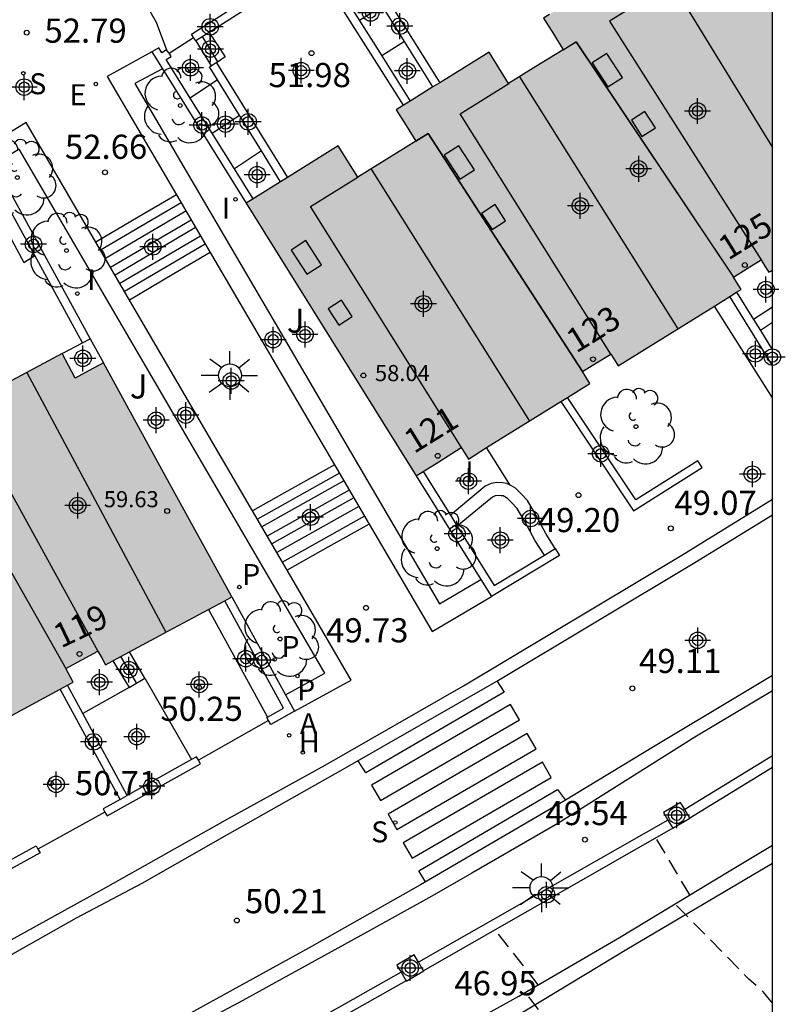
# Model space of a CAD drawing. Units: metres. Extents: x 584843 to 585196, y 4795789 to 4796041.
# Drawn here: x 585171 to 585195, y 4795909 to 4795940 of the extents above; entities that cross this region are included whole.
import ezdxf
from ezdxf.enums import TextEntityAlignment as Align

# ---------------------------------------------------------------- set-up
doc = ezdxf.new("R2010")
doc.units = ezdxf.units.M
doc.header["$MEASUREMENT"] = 0
doc.linetypes.add('TRAZOS_NORMALES', pattern=[0.75, 0.5, -0.25])
for name, color, linetype in [('010106', 9, 'Continuous'), ('020194', 31, 'TRAZOS_NORMALES'), ('020204', 9, 'Continuous'), ('020308', 9, 'Continuous'), ('060106', 9, 'Continuous'), ('060108', 9, 'Continuous'), ('060113', 4, 'Continuous'), ('060117', 9, 'Continuous'), ('060124', 9, 'Continuous'), ('060130', 9, 'Continuous'), ('060141', 9, 'Continuous'), ('060144', 9, 'Continuous'), ('060145', 9, 'Continuous'), ('070105', 6, 'Continuous'), ('070106', 6, 'Continuous'), ('070110', 9, 'Continuous'), ('070113', 9, 'Continuous'), ('080106', 1, 'Continuous'), ('080109', 9, 'Continuous'), ('080110', 9, 'Continuous'), ('080118', 9, 'Continuous'), ('080201', 9, 'Continuous'), ('080202', 9, 'Continuous'), ('080303', 9, 'Continuous'), ('080308', 9, 'Continuous'), ('100107', 3, 'Continuous'), ('100202', 3, 'Continuous'), ('100302', 7, 'Continuous'), ('200204', 4, 'Continuous'), ('200205', 4, 'Continuous'), ('200304', 4, 'Continuous'), ('200305', 4, 'Continuous'), ('210201', 9, 'Continuous'), ('210204', 9, 'Continuous'), ('210301', 9, 'Continuous'), ('210304', 9, 'Continuous'), ('220207', 9, 'Continuous'), ('220307', 9, 'Continuous'), ('250206', 9, 'Continuous'), ('260101', 9, 'Continuous'), ('270204', 9, 'Continuous'), ('270304', 9, 'Continuous'), ('990501', 21, 'Continuous'), ('C_Edificios', 5, 'Continuous'), ('Centroides', 1, 'Continuous')]:
    doc.layers.add(name, color=color, linetype=linetype)
doc.layers.add('080111', color=7, linetype='Continuous', lineweight=30)
doc.styles.add('ARIAL', font='arial.ttf', dxfattribs={"height": 1})
doc.styles.add('ARIALI', font='ariali.ttf', dxfattribs={"height": 1})
doc.styles.add('ROMANS', font='romans__.ttf', dxfattribs={"height": 1})
doc.styles.get("Standard").update_dxf_attribs({"font": 'arial.ttf'})

# ---------------------------------------------------------------- blocks, each defined once
blk = doc.blocks.new('PUNTO')
blk.add_circle((0, 0), 0.075)
blk = doc.blocks.new('BloquePortal')
blk.add_circle((0, 0), 0.075)
at = {"flags": 5}
blk.add_attdef('INDICE', text='', height=0.75, dxfattribs=at).set_placement((0, 0), align=Align.MIDDLE_CENTER)
blk = doc.blocks.new('COTAPU')
blk.add_circle((0, 0), 0.075)
blk = doc.blocks.new('ARBOL')
blk.add_circle((0, 0), 0.0587)
for centre, radius, start, end in [((-0.28, 0.855), 0.3, 359.2878, 173.6078), ((0.097, 0.97), 0.21, 23.1565, 160.4665), ((0.438, 0.881), 0.24, 301.578, 139.328), ((-0.564, 0.381), 0.532, 92.28, 254.58), ((0.656, 0.288), 0.443, 319.8556, 114.7656), ((-0.091, 0.321), 0.12, 119.14, 310.56), ((0.819, -0.249), 0.383, 235.5275, 62.0275), ((-0.556, -0.339), 0.555, 142.64, 266.54), ((-0.039, -0.384), 0.21, 189.64, 323.88), ((0.299, -0.624), 0.532, 224.67, 0.24), ((-0.301, -0.676), 0.45, 213.78, 295.32)]:
    blk.add_arc(centre, radius, start, end)
blk = doc.blocks.new('PLUVI1')
blk.add_circle((0, 0), 0.055)
blk = doc.blocks.new('SANEA')
blk.add_circle((0, 0), 0.055)
blk = doc.blocks.new('FAROLA')
for p, q in [((0, 0.355), (0, 0.755)), ((-0.63, 0.51), (-0.255, 0.245)), ((0.605, 0.49), (0.276, 0.223)), ((-0.355, 0), (-0.895, 0)), ((0.355, 0), (0.855, 0)), ((-0.65, -0.52), (-0.255, -0.24)), ((0.585, -0.52), (0.256, -0.246)), ((0, -0.355), (0, -0.755))]:
    blk.add_line(p, q)
blk.add_circle((0, 0), 0.355)
blk = doc.blocks.new('REGALU')
blk.add_circle((0, 0), 0.055)
blk = doc.blocks.new('REIND')
blk.add_circle((0, 0), 0.055)
blk = doc.blocks.new('ABAS')
blk.add_circle((0, 0), 0.055)
blk = doc.blocks.new('HIDRAN')
blk.add_circle((0, 0), 0.055)
blk = doc.blocks.new('Centroide')
for points in [[(0, -0.402), (0, 0.402)], [(0.402, 0), (-0.402, 0)]]:
    blk.add_lwpolyline(points)
for radius in [0.256, 0.159]:
    blk.add_circle((0, 0), radius)

msp = doc.modelspace()

# ---------------------------------------------------------------- hatches: boundary and pattern name
at = {"layer": '990501'}
for points in [[(585191.801, 4795942.944), (585192.956, 4795943.662), (585194.111, 4795944.379), (585194.111, 4795932.145), (585194.051, 4795932.108), (585193.991, 4795932.071), (585193.871, 4795932.263), (585193.752, 4795932.456), (585193.322, 4795932.187), (585192.892, 4795931.918), (585193.13, 4795931.536), (585189.316, 4795929.166), (585189.201, 4795929.351), (585189.086, 4795929.536), (585188.648, 4795929.262), (585188.21, 4795928.988), (585188.438, 4795928.62), (585184.666, 4795926.277), (585184.556, 4795926.455), (585184.446, 4795926.632), (585183.746, 4795926.194), (585183.046, 4795925.756), (585180.407, 4795929.987), (585177.769, 4795934.217), (585180.63, 4795935.996), (585181.237, 4795935.021), (585182.138, 4795935.58), (585183.038, 4795936.139), (585182.734, 4795936.627), (585182.43, 4795937.116), (585185.309, 4795938.906), (585185.916, 4795937.93), (585186.766, 4795938.453), (585187.612, 4795938.979), (585187.307, 4795939.469), (585187.002, 4795939.959), (585189.964, 4795941.801), (585190.576, 4795940.817), (585191.495, 4795941.387), (585192.414, 4795941.958), (585192.107, 4795942.451)], [(585175.361, 4795920.945), (585177.321, 4795921.998), (585175.329, 4795925.631), (585173.338, 4795929.264), (585172.897, 4795929.022), (585172.466, 4795928.786), (585172.059, 4795929.547), (585170.496, 4795928.711), (585169.898, 4795929.822), (585166.943, 4795928.232), (585167.237, 4795927.686), (585167.536, 4795927.131), (585166.584, 4795926.622), (585165.631, 4795926.114), (585165.042, 4795927.208), (585163.556, 4795926.408), (585162.071, 4795925.608), (585162.363, 4795925.066), (585162.655, 4795924.524), (585161.744, 4795924.038), (585160.833, 4795923.551), (585160.252, 4795924.629), (585157.215, 4795922.994), (585157.506, 4795922.454), (585157.79, 4795921.926), (585156.896, 4795921.448), (585156.001, 4795920.97), (585155.43, 4795922.032), (585152.409, 4795920.406), (585157.201, 4795911.633), (585158.646, 4795912.419), (585158.742, 4795912.24), (585158.838, 4795912.062), (585162.739, 4795914.159), (585162.537, 4795914.535), (585163.015, 4795914.796), (585163.494, 4795915.056), (585163.597, 4795914.866), (585163.699, 4795914.675), (585167.534, 4795916.737), (585167.32, 4795917.136), (585167.8, 4795917.397), (585168.28, 4795917.658), (585168.389, 4795917.456), (585168.497, 4795917.255), (585172.404, 4795919.355), (585172.177, 4795919.778), (585172.674, 4795920.048), (585173.171, 4795920.318), (585173.286, 4795920.104), (585173.401, 4795919.891)]]:
    msp.add_hatch(color=256, dxfattribs=at).paths.add_polyline_path(points, flags=0)

# ---------------------------------------------------------------- linework, layer by layer
at = {"layer": '010106'}
msp.add_lwpolyline([(584844.118, 4795790.126), (585194.108, 4795790.119), (585194.113, 4796040.112), (584844.123, 4796040.119)], close=True, dxfattribs=at)
at = {"layer": '020194', "flags": 128}
for points, elevation in [([(585191.537, 4795912.752), (585190.49, 4795914.521)], 46.14), ([(585194.11, 4795909.397), (585193.824, 4795909.738), (585193.368, 4795910.143), (585191.082, 4795912.476)], 46.14), ([(585186.838, 4795909.964), (585185.499, 4795911.668)], 46.64), ([(585190.072, 4795899.563), (585189.786, 4795903.721), (585189.561, 4795905.075), (585189.381, 4795905.639), (585189.039, 4795906.16), (585188.088, 4795907.54), (585186.44, 4795909.733)], 46.64)]:
    msp.add_lwpolyline(points, dxfattribs=dict(at, elevation=elevation))
at = {"layer": '060106', "flags": 128}
msp.add_lwpolyline([(585194.111, 4795917.066), (585191.388, 4795915.399)], dxfattribs=at)
at = {"layer": '060108', "flags": 128}
for points in [[(585148.991, 4795900.463), (585152.556, 4795902.131), (585156.866, 4795904.314), (585161.495, 4795906.651), (585165.76, 4795908.834), (585170.075, 4795911.14), (585173.326, 4795912.929), (585177.202, 4795915.116), (585180.227, 4795916.775), (585184.519, 4795919.242), (585191.297, 4795923.292), (585194.111, 4795925.032)], [(585194.111, 4795919.086), (585191.701, 4795917.648), (585189.348, 4795916.172), (585187.44, 4795914.971), (585184.779, 4795913.424), (585183.536, 4795912.709), (585181.627, 4795911.654), (585177.664, 4795909.478), (585174.372, 4795907.718), (585171.63, 4795906.175), (585168.633, 4795904.609), (585166.331, 4795903.446), (585163.738, 4795902.12), (585160.921, 4795900.652), (585158.184, 4795899.291), (585154.33, 4795897.336), (585151.257, 4795895.874), (585147.987, 4795894.363)], [(585107.41, 4795873.053), (585111.504, 4795874.545), (585115.731, 4795876.136), (585121.811, 4795878.47), (585125.789, 4795880.083), (585129.465, 4795881.567), (585134.218, 4795883.56), (585137.043, 4795884.795), (585140.718, 4795886.384), (585144.011, 4795887.906), (585148.919, 4795890.18), (585152.003, 4795891.654), (585155.152, 4795893.176), (585160.302, 4795895.689), (585164.601, 4795897.849), (585168.287, 4795899.727), (585173.47, 4795902.502), (585178.92, 4795905.505), (585182.893, 4795907.762), (585186.237, 4795909.615), (585189.353, 4795911.427), (585192.759, 4795913.494), (585194.111, 4795914.293)]]:
    msp.add_lwpolyline(points, dxfattribs=at)
at = {"layer": '060113', "flags": 128}
for points in [[(585150.07, 4795900.492), (585153.021, 4795901.96), (585158.228, 4795904.577), (585162.273, 4795906.614), (585167.226, 4795909.179), (585170.362, 4795910.834), (585172.508, 4795912.036), (585174.544, 4795913.121), (585177.187, 4795914.622), (585180.785, 4795916.651), (585185.551, 4795919.388), (585191.693, 4795923.062), (585194.111, 4795924.549)], [(585194.111, 4795919.56), (585193.075, 4795918.938), (585190.467, 4795917.373), (585187.627, 4795915.657), (585183.18, 4795913.061), (585179.721, 4795911.109), (585176.435, 4795909.302), (585172.328, 4795907.032), (585167.503, 4795904.48), (585161.456, 4795901.41), (585155.936, 4795898.646), (585148.691, 4795895.128), (585142.869, 4795892.424), (585137.133, 4795889.815), (585132.375, 4795887.762), (585127.026, 4795885.492), (585122.191, 4795883.572), (585118.926, 4795882.235), (585112.446, 4795879.79), (585107.646, 4795877.969), (585103.477, 4795876.418), (585099.921, 4795875.191), (585094.39, 4795873.279)], [(585194.111, 4795913.732), (585189.586, 4795911.061), (585186.076, 4795908.94), (585182.692, 4795907.052), (585179.551, 4795905.31), (585176.109, 4795903.468), (585169.832, 4795900.089), (585165.712, 4795897.959), (585160.748, 4795895.406), (585156.877, 4795893.498), (585153.271, 4795891.782), (585150.141, 4795890.244), (585145.806, 4795888.228), (585141.123, 4795886.135), (585136.997, 4795884.336), (585133.165, 4795882.678), (585127.011, 4795880.095), (585123.074, 4795878.511), (585118.297, 4795876.597), (585111.597, 4795874.144)]]:
    msp.add_lwpolyline(points, dxfattribs=at)
at = {"layer": '060117', "flags": 128}
for points in [[(585176.618, 4795939.515), (585177.119, 4795938.759), (585176.845, 4795938.571)], [(585176.203, 4795939.251), (585176.684, 4795938.478)], [(585182.688, 4795939.233), (585181.976, 4795938.791)], [(585176.881, 4795938.039), (585176.035, 4795937.474)], [(585178.247, 4795935.838), (585177.405, 4795935.277)], [(585175.603, 4795934.479), (585174.413, 4795933.779)], [(585174.413, 4795933.779), (585173.104, 4795933.008)], [(585176.655, 4795932.683), (585175.525, 4795932.019)], [(585175.525, 4795932.019), (585174.152, 4795931.211)], [(585180.511, 4795926.099), (585179.2, 4795925.363)], [(585179.2, 4795925.363), (585177.967, 4795924.671)], [(585181.588, 4795924.26), (585180.308, 4795923.542)], [(585180.308, 4795923.542), (585179.041, 4795922.831)], [(585174.626, 4795919.473), (585174.146, 4795920.291)], [(585173.634, 4795920.016), (585174.134, 4795919.193)], [(585174.134, 4795919.193), (585174.626, 4795919.473)]]:
    msp.add_lwpolyline(points, dxfattribs=at)
at = {"layer": '060124', "flags": 128}
for points in [[(585194.111, 4795930.987), (585193.516, 4795930.609)], [(585174.134, 4795919.193), (585172.7, 4795918.378)]]:
    msp.add_lwpolyline(points, dxfattribs=at)
at = {"layer": '060130', "flags": 128}
msp.add_lwpolyline([(585174.43, 4795940.796), (585174.979, 4795939.837), (585175.3, 4795938.973)], dxfattribs=at)
at = {"layer": '060141', "flags": 128}
for points in [[(585182.003, 4795940.332), (585181.284, 4795939.886)], [(585176.895, 4795938.605), (585176.413, 4795939.385)], [(585177.564, 4795936.939), (585176.719, 4795936.376)], [(585175.75, 4795934.228), (585173.251, 4795932.756)], [(585175.9, 4795933.972), (585173.4, 4795932.501)], [(585176.064, 4795933.691), (585173.563, 4795932.22)], [(585176.202, 4795933.457), (585173.7, 4795931.985)], [(585176.356, 4795933.194), (585173.854, 4795931.722)], [(585176.499, 4795932.949), (585173.996, 4795931.477)], [(585180.662, 4795925.842), (585178.117, 4795924.414)], [(585180.805, 4795925.597), (585178.259, 4795924.17)], [(585180.972, 4795925.312), (585178.426, 4795923.884)], [(585181.111, 4795925.074), (585178.565, 4795923.646)], [(585181.271, 4795924.8), (585178.725, 4795923.372)], [(585181.442, 4795924.509), (585178.896, 4795923.08)], [(585174.371, 4795919.328), (585173.876, 4795920.146)]]:
    msp.add_lwpolyline(points, dxfattribs=at)
at = {"layer": '060144', "flags": 128}
for points in [[(585190.86, 4795915.076), (585183.122, 4795910.661)], [(585182.578, 4795910.351), (585174.745, 4795905.924)]]:
    msp.add_lwpolyline(points, dxfattribs=at)
at = {"layer": '060145', "flags": 128}
for points in [[(585185.968, 4795925.466), (585185.234, 4795926.63)], [(585174.626, 4795919.473), (585176.078, 4795916.955)]]:
    msp.add_lwpolyline(points, dxfattribs=at)
at = {"layer": '070105', "flags": 128}
for points in [[(585176.135, 4795939.358), (585176.069, 4795939.462), (585180.193, 4795942.083), (585180.266, 4795941.967)], [(585182.651, 4795937.253), (585179.904, 4795941.603), (585176.618, 4795939.515)], [(585182.688, 4795939.233), (585181.318, 4795941.431)], [(585181.389, 4795941.475), (585181.53, 4795941.563), (585183.779, 4795937.955)], [(585180.592, 4795940.981), (585181.976, 4795938.791)], [(585176.203, 4795939.251), (585176.135, 4795939.358)], [(585176.618, 4795939.515), (585176.203, 4795939.251)], [(585175.3, 4795938.973), (585175.157, 4795938.882), (585175.063, 4795939.033), (585174.842, 4795938.912)], [(585183.567, 4795937.823), (585182.688, 4795939.233)], [(585174.842, 4795938.912), (585173.454, 4795938.15), (585175.603, 4795934.479)], [(585174.842, 4795938.912), (585175.173, 4795938.381)], [(585176.035, 4795937.474), (585175.289, 4795938.67), (585175.447, 4795938.77), (585175.384, 4795938.868)], [(585175.384, 4795938.868), (585175.3, 4795938.973)], [(585181.976, 4795938.791), (585182.864, 4795937.386)], [(585175.173, 4795938.381), (585174.316, 4795937.925), (585183.766, 4795921.784), (585185.052, 4795922.54)], [(585175.173, 4795938.381), (585177.769, 4795934.217)], [(585176.881, 4795938.039), (585176.63, 4795938.444), (585176.684, 4795938.478)], [(585176.684, 4795938.478), (585176.842, 4795938.576)], [(585176.842, 4795938.576), (585176.845, 4795938.571)], [(585176.845, 4795938.571), (585179.053, 4795935.015)], [(585178.247, 4795935.838), (585176.881, 4795938.039)], [(585177.405, 4795935.277), (585176.035, 4795937.474)], [(585173.104, 4795933.008), (585170.938, 4795936.721), (585169.828, 4795936.041), (585169.671, 4795935.954)], [(585178.988, 4795918.958), (585180.21, 4795919.637), (585170.728, 4795935.89), (585169.959, 4795935.428)], [(585178.84, 4795934.883), (585178.247, 4795935.838)], [(585171.211, 4795932.589), (585169.559, 4795935.603), (585165.902, 4795933.555)], [(585169.959, 4795935.428), (585172.928, 4795930.011)], [(585177.983, 4795934.35), (585177.405, 4795935.277)], [(585175.603, 4795934.479), (585176.655, 4795932.683)], [(585174.152, 4795931.211), (585173.104, 4795933.008)], [(585172.692, 4795929.885), (585171.211, 4795932.589)], [(585176.655, 4795932.683), (585180.511, 4795926.099)], [(585192.992, 4795931.45), (585193.516, 4795930.609)], [(585177.967, 4795924.671), (585174.152, 4795931.211)], [(585194.111, 4795929.181), (585192.78, 4795931.318)], [(585193.516, 4795930.609), (585193.73, 4795930.265)], [(585193.73, 4795930.265), (585194.111, 4795929.653)], [(585187.535, 4795928.059), (585189.794, 4795924.674), (585191.924, 4795926.012), (585191.791, 4795926.224), (585189.867, 4795925.015), (585187.748, 4795928.191)], [(585180.511, 4795926.099), (585181.588, 4795924.26)], [(585183.263, 4795925.892), (585184.11, 4795924.534)], [(585183.046, 4795925.756), (585185.052, 4795922.54)], [(585179.041, 4795922.831), (585177.967, 4795924.671)], [(585184.11, 4795924.534), (585184.324, 4795924.192)], [(585181.588, 4795924.26), (585183.54, 4795920.927), (585185.382, 4795922.01)], [(585184.324, 4795924.192), (585185.469, 4795922.355), (585187.029, 4795923.297)], [(585187.362, 4795923.498), (585187.491, 4795923.284), (585185.382, 4795922.01)], [(585187.029, 4795923.297), (585187.362, 4795923.498)], [(585179.267, 4795918.45), (585181.033, 4795919.416), (585179.041, 4795922.831)], [(585185.052, 4795922.54), (585185.382, 4795922.01)], [(585178.433, 4795918.269), (585178.931, 4795918.548), (585177.104, 4795921.882)], [(585177.321, 4795921.998), (585178.988, 4795918.958)], [(585173.86, 4795915.717), (585172.002, 4795919.139)], [(585172.7, 4795918.378), (585172.222, 4795919.257)], [(585178.988, 4795918.958), (585179.267, 4795918.45)], [(585174.079, 4795915.839), (585172.7, 4795918.378)], [(585178.461, 4795918.167), (585178.411, 4795918.257), (585178.433, 4795918.269)], [(585179.267, 4795918.45), (585178.532, 4795918.039), (585178.461, 4795918.167)], [(585176.288, 4795916.932), (585176.228, 4795917.039), (585176.078, 4795916.955)], [(585173.388, 4795915.319), (585173.453, 4795915.203), (585176.35, 4795916.821), (585176.288, 4795916.932)], [(585176.078, 4795916.955), (585174.079, 4795915.839)], [(585173.86, 4795915.717), (585174.079, 4795915.839)], [(585173.86, 4795915.717), (585173.331, 4795915.422), (585173.388, 4795915.319)], [(585191.013, 4795914.82), (585183.278, 4795910.398)], [(585169.269, 4795913.186), (585171.252, 4795914.277), (585171.309, 4795914.174)], [(585171.309, 4795914.174), (585171.373, 4795914.058), (585169.021, 4795912.764), (585168.969, 4795912.736), (585168.908, 4795912.852)], [(585182.733, 4795910.087), (585174.888, 4795905.655)]]:
    msp.add_lwpolyline(points, dxfattribs=at)
at = {"layer": '070106', "flags": 128}
for points in [[(585175.384, 4795938.868), (585176.135, 4795939.358)], [(585178.461, 4795918.167), (585176.288, 4795916.932)], [(585173.388, 4795915.319), (585171.309, 4795914.174)]]:
    msp.add_lwpolyline(points, dxfattribs=at)
at = {"layer": '070110', "flags": 128}
for points in [[(585172.059, 4795929.547), (585172.692, 4795929.885)], [(585172.692, 4795929.885), (585172.928, 4795930.011)], [(585172.928, 4795930.011), (585173.338, 4795929.264)], [(585191.388, 4795915.399), (585191.255, 4795915.623), (585190.723, 4795915.306), (585190.86, 4795915.076)], [(585191.545, 4795915.137), (585191.388, 4795915.399)], [(585190.86, 4795915.076), (585191.013, 4795914.82)], [(585191.013, 4795914.82), (585191.545, 4795915.137)], [(585183.122, 4795910.661), (585182.988, 4795910.889), (585182.448, 4795910.571), (585182.578, 4795910.351)], [(585183.278, 4795910.398), (585183.122, 4795910.661)], [(585182.578, 4795910.351), (585182.733, 4795910.087)], [(585182.741, 4795910.075), (585183.281, 4795910.393)], [(585183.281, 4795910.393), (585183.278, 4795910.398)], [(585182.741, 4795910.075), (585182.733, 4795910.087)]]:
    msp.add_lwpolyline(points, dxfattribs=at)
at = {"layer": '070113', "flags": 128}
msp.add_lwpolyline([(585194.111, 4795916.708), (585191.545, 4795915.137)], dxfattribs=at)
at = {"layer": '080106', "flags": 128}
for points in [[(585188.51, 4795938.57), (585188.995, 4795937.823), (585189.448, 4795938.115), (585188.963, 4795938.862), (585188.51, 4795938.57)], [(585189.728, 4795936.789), (585190.056, 4795936.286), (585190.473, 4795936.558), (585190.145, 4795937.061), (585189.728, 4795936.789)], [(585183.919, 4795935.705), (585184.404, 4795934.958), (585184.857, 4795935.25), (585184.372, 4795935.997), (585183.919, 4795935.705)], [(585185.079, 4795933.9), (585185.407, 4795933.397), (585185.824, 4795933.669), (585185.496, 4795934.172), (585185.079, 4795933.9)], [(585179.167, 4795932.762), (585179.652, 4795932.015), (585180.105, 4795932.307), (585179.62, 4795933.054), (585179.167, 4795932.762)], [(585180.315, 4795930.934), (585180.643, 4795930.431), (585181.06, 4795930.703), (585180.732, 4795931.206), (585180.315, 4795930.934)]]:
    msp.add_lwpolyline(points, dxfattribs=at)
at = {"layer": '080109', "flags": 128}
for points in [[(585190.968, 4795941.06), (585194.111, 4795935.943)], [(585186.251, 4795938.133), (585191.167, 4795930.316)], [(585181.645, 4795935.274), (585186.564, 4795927.456)], [(585170.966, 4795928.963), (585175.281, 4795920.902)]]:
    msp.add_lwpolyline(points, dxfattribs=at)
at = {"layer": '080110', "flags": 128}
for points in [[(585190.576, 4795940.817), (585189.047, 4795939.868), (585193.752, 4795932.456)], [(585187.612, 4795938.979), (585187.808, 4795939.099), (585188.011, 4795939.224), (585192.892, 4795931.918)], [(585189.086, 4795929.536), (585184.408, 4795936.989), (585185.924, 4795937.93)], [(585188.21, 4795928.988), (585183.422, 4795936.378), (585183.039, 4795936.139)], [(585184.457, 4795926.639), (585179.766, 4795934.109), (585181.239, 4795935.023)], [(585170.496, 4795928.711), (585168.989, 4795927.907), (585173.171, 4795920.318)], [(585167.536, 4795927.131), (585167.892, 4795927.321), (585172.177, 4795919.778)]]:
    msp.add_lwpolyline(points, dxfattribs=at)
at = {"layer": '080111', "flags": 128}
for points in [[(585187.185, 4795940.072), (585187.002, 4795939.959), (585187.307, 4795939.469), (585187.612, 4795938.979)], [(585187.612, 4795938.979), (585186.766, 4795938.453), (585185.916, 4795937.93), (585185.309, 4795938.906), (585183.779, 4795937.955)], [(585183.567, 4795937.823), (585182.864, 4795937.386)], [(585183.779, 4795937.955), (585183.567, 4795937.823)], [(585182.651, 4795937.253), (585182.43, 4795937.116), (585182.734, 4795936.627), (585183.038, 4795936.139)], [(585182.864, 4795937.386), (585182.651, 4795937.253)], [(585183.038, 4795936.139), (585182.138, 4795935.58), (585181.237, 4795935.021), (585180.63, 4795935.996), (585179.053, 4795935.015)], [(585179.053, 4795935.015), (585178.84, 4795934.883)], [(585178.84, 4795934.883), (585177.983, 4795934.35)], [(585177.983, 4795934.35), (585177.769, 4795934.217)], [(585177.769, 4795934.217), (585180.407, 4795929.987), (585183.046, 4795925.756)], [(585192.892, 4795931.918), (585193.322, 4795932.187), (585193.752, 4795932.456), (585193.871, 4795932.263), (585193.991, 4795932.071), (585194.051, 4795932.108), (585194.111, 4795932.145)], [(585192.992, 4795931.45), (585193.13, 4795931.536), (585192.892, 4795931.918)], [(585192.78, 4795931.318), (585192.992, 4795931.45)], [(585192.308, 4795931.025), (585192.78, 4795931.318)], [(585188.21, 4795928.988), (585188.648, 4795929.262), (585189.086, 4795929.536), (585189.201, 4795929.351), (585189.316, 4795929.166), (585192.308, 4795931.025)], [(585172.059, 4795929.547), (585170.496, 4795928.711), (585169.898, 4795929.822), (585168.689, 4795929.172)], [(585173.338, 4795929.264), (585172.897, 4795929.022), (585172.466, 4795928.786), (585172.059, 4795929.547)], [(585177.321, 4795921.998), (585175.329, 4795925.631), (585173.338, 4795929.264)], [(585187.748, 4795928.191), (585188.438, 4795928.62), (585188.21, 4795928.988)], [(585185.234, 4795926.63), (585187.535, 4795928.059)], [(585187.535, 4795928.059), (585187.748, 4795928.191)], [(585183.263, 4795925.892), (585183.746, 4795926.194), (585184.446, 4795926.632), (585184.556, 4795926.455), (585184.666, 4795926.277), (585185.234, 4795926.63)], [(585183.046, 4795925.756), (585183.263, 4795925.892)], [(585183.046, 4795925.756), (585183.046, 4795925.756)], [(585176.598, 4795921.61), (585177.104, 4795921.882)], [(585177.104, 4795921.882), (585177.321, 4795921.998)], [(585174.146, 4795920.291), (585175.361, 4795920.945), (585176.598, 4795921.61)], [(585172.177, 4795919.778), (585172.674, 4795920.048), (585173.171, 4795920.318), (585173.286, 4795920.104), (585173.401, 4795919.891), (585173.634, 4795920.016)], [(585173.634, 4795920.016), (585174.146, 4795920.291)], [(585172.222, 4795919.257), (585172.404, 4795919.355), (585172.177, 4795919.778)], [(585169.272, 4795917.671), (585172.002, 4795919.139)], [(585172.002, 4795919.139), (585172.222, 4795919.257)]]:
    msp.add_lwpolyline(points, dxfattribs=at)
at = {"layer": '080118', "flags": 128}
for points in [[(585187.612, 4795938.979), (585188.003, 4795939.22), (585192.892, 4795931.918)], [(585183.038, 4795936.139), (585183.422, 4795936.378), (585188.21, 4795928.988)], [(585167.536, 4795927.131), (585167.892, 4795927.322), (585172.177, 4795919.778)]]:
    msp.add_lwpolyline(points, dxfattribs=at)
at = {"layer": '100107', "flags": 128}
for points in [[(585166.029, 4795933.331), (585169.338, 4795935.206), (585170.874, 4795932.378), (585171.211, 4795932.589)], [(585194.111, 4795928.176), (585192.308, 4795931.025)], [(585194.111, 4795930.518), (585193.73, 4795930.265)], [(585185.968, 4795925.466), (585185.858, 4795925.519), (585185.731, 4795925.535), (585185.551, 4795925.551), (585185.371, 4795925.52), (585185.192, 4795925.431), (585184.996, 4795925.267), (585184.11, 4795924.534)], [(585187.362, 4795923.498), (585187.081, 4795923.947), (585186.773, 4795924.53), (585186.502, 4795924.986), (585186.297, 4795925.204), (585186.133, 4795925.371), (585185.987, 4795925.457), (585185.968, 4795925.466)], [(585187.029, 4795923.297), (585186.736, 4795923.744), (585186.424, 4795924.334), (585186.181, 4795924.744), (585186.009, 4795924.927), (585185.885, 4795925.053), (585185.799, 4795925.104), (585185.743, 4795925.13), (585185.688, 4795925.137), (585185.568, 4795925.148), (585185.497, 4795925.136), (585185.412, 4795925.094), (585185.252, 4795924.96), (585184.324, 4795924.192)], [(585176.598, 4795921.61), (585178.433, 4795918.269)]]:
    msp.add_lwpolyline(points, dxfattribs=at)
at = {"layer": '260101', "flags": 128}
for points in [[(585185.555, 4795919.39), (585185.783, 4795919.044), (585181.485, 4795916.537), (585181.248, 4795916.917)], [(585185.978, 4795918.657), (585181.659, 4795916.153), (585181.935, 4795915.677), (585186.254, 4795918.181), (585185.978, 4795918.657)], [(585186.492, 4795917.757), (585182.173, 4795915.253), (585182.449, 4795914.777), (585186.768, 4795917.281), (585186.492, 4795917.757)], [(585186.964, 4795916.868), (585182.645, 4795914.364), (585182.921, 4795913.888), (585187.24, 4795916.392), (585186.964, 4795916.868)], [(585183.339, 4795913.154), (585183.134, 4795913.501), (585187.431, 4795916.02), (585187.678, 4795915.692)]]:
    msp.add_lwpolyline(points, dxfattribs=at)

# ---------------------------------------------------------------- block references
at = {"layer": '020204', "rotation": 359.9987685839998}
for p in [(585170.96, 4795939.507, 52.787), (585179.799, 4795938.871, 51.982), (585173.389, 4795935.174, 52.659), (585188.084, 4795925.154, 49.198), (585190.952, 4795924.128, 49.071), (585181.49, 4795921.66, 49.725), (585176.308, 4795919.188, 50.249), (585189.758, 4795919.163, 49.112), (585171.704, 4795916.22, 50.71), (585188.285, 4795914.467, 49.537), (585177.482, 4795911.957, 50.211)]:
    msp.add_blockref('COTAPU', p, dxfattribs=at)
at = {"layer": '080201', "rotation": 359.9987685839998}
for p in [(585181.409, 4795928.871, 58.038), (585175.317, 4795924.664, 59.63)]:
    msp.add_blockref('PUNTO', p, dxfattribs=at)
at = {"layer": '080202', "rotation": 359.9987685839998}
for p in [(585193.249, 4795932.296), (585188.534, 4795929.373), (585183.716, 4795926.375), (585172.596, 4795920.23)]:
    msp.add_blockref('BloquePortal', p, dxfattribs=at)
at = {"layer": '100202', "rotation": 359.9987685839998}
for p in [(585175.724, 4795937.248), (585170.668, 4795935.01), (585172.194, 4795932.745), (585189.868, 4795927.282), (585183.697, 4795923.496), (585178.821, 4795920.694)]:
    msp.add_blockref('ARBOL', p, dxfattribs=at)
at = {"layer": '200204'}
msp.add_blockref('HIDRAN', (585179.53, 4795917.173, 50.127), dxfattribs=at)
at = {"layer": '200205', "rotation": 359.9987685839998}
msp.add_blockref('ABAS', (585179.105, 4795917.705, 50.17), dxfattribs=at)
at = {"layer": '210201', "rotation": 359.9987685839998}
for p in [(585177.559, 4795922.305, 50.491), (585178.653, 4795920.056, 50.226), (585179.364, 4795919.547, 50.173)]:
    msp.add_blockref('PLUVI1', p, dxfattribs=at)
at = {"layer": '210204', "rotation": 359.9987685839998}
for p in [(585170.854, 4795938.247, 52.934), (585182.399, 4795915.001, 49.952)]:
    msp.add_blockref('SANEA', p, dxfattribs=at)
at = {"layer": '220207', "rotation": 359.9987685839998}
msp.add_blockref('REGALU', (585173.106, 4795937.915, 52.756), dxfattribs=at)
at = {"layer": '250206', "rotation": 359.9987685839998}
for p in [(585177.268, 4795928.874), (585186.935, 4795912.97)]:
    msp.add_blockref('FAROLA', p, dxfattribs=at)
at = {"layer": '270204', "rotation": 359.9987685839998}
for p in [(585177.438, 4795934.335, 52.233), (585172.531, 4795931.411, 52.439), (585184.377, 4795925.644, 49.376)]:
    msp.add_blockref('REIND', p, dxfattribs=at)
at = {"layer": 'C_Edificios', "rotation": 359.9987685839998}
for p in [(585191.781, 4795937.075), (585188.141, 4795934.135), (585183.271, 4795931.095), (585172.541, 4795924.835)]:
    msp.add_blockref('Centroide', p, dxfattribs=at)
at = {"layer": 'Centroides', "rotation": 359.9987685839998}
for p in [(585181.634, 4795940.118), (585176.654, 4795939.688), (585182.541, 4795939.708), (585176.662, 4795938.998), (585176.043, 4795938.418), (585179.482, 4795938.328), (585182.772, 4795938.318), (585170.881, 4795937.818), (585176.398, 4795936.639), (585177.132, 4795936.669), (585177.833, 4795936.739), (585189.954, 4795935.279), (585178.113, 4795935.099), (585171.17, 4795932.939), (585174.872, 4795932.859), (585193.904, 4795931.539), (585179.597, 4795930.14), (585178.608, 4795929.98), (585193.574, 4795929.54), (585194.102, 4795929.44), (585172.704, 4795929.4), (585177.305, 4795928.7), (585175.895, 4795927.64), (585174.979, 4795927.48), (585188.775, 4795926.44), (585193.483, 4795925.81), (585184.668, 4795925.591), (585179.77, 4795924.471), (585186.598, 4795924.431), (585184.314, 4795923.961), (585185.658, 4795923.761), (585191.785, 4795920.651), (585177.758, 4795920.082), (585178.261, 4795920.032), (585174.13, 4795919.742), (585173.223, 4795919.352), (585176.315, 4795919.282), (585173.033, 4795917.502), (585174.377, 4795917.662), (585171.87, 4795916.183), (585174.847, 4795916.123), (585191.133, 4795915.223), (585187.093, 4795912.753), (585182.862, 4795910.484)]:
    msp.add_blockref('Centroide', p, dxfattribs=at)

# ---------------------------------------------------------------- texts
at = {"layer": '020308', "style": 'ARIAL'}
for s, p in [('52.79', (585171.508, 4795939.195)), ('51.98', (585178.464, 4795937.817)), ('52.66', (585172.145, 4795935.591)), ('49.07', (585191.063, 4795924.545)), ('49.20', (585186.823, 4795924.009)), ('49.73', (585180.252, 4795920.588)), ('49.11', (585189.964, 4795919.638)), ('50.25', (585175.109, 4795918.152)), ('50.71', (585172.454, 4795915.845)), ('49.54', (585187.06, 4795914.918)), ('50.21', (585177.734, 4795912.183)), ('46.95', (585184.232, 4795909.637))]:
    msp.add_text(s, height=0.75, rotation=359.9988, dxfattribs=at).set_placement(p)
at = {"layer": '080303', "style": 'ARIAL'}
for s, p in [('58.04', (585181.767, 4795928.694)), ('59.63', (585173.352, 4795924.781))]:
    msp.add_text(s, height=0.5, rotation=359.9988, dxfattribs=at).set_placement(p)
at = {"layer": '080308', "style": 'ARIALI'}
for s, rotation, p in [('125', 31.7638, (585192.734, 4795932.428)), ('123', 31.7638, (585188.014, 4795929.544)), ('121', 31.7638, (585182.979, 4795926.427)), ('119', 25.4668, (585172.023, 4795920.394))]:
    msp.add_text(s, height=0.75, rotation=rotation, dxfattribs=at).set_placement(p)
at = {"layer": '100302', "style": 'ARIAL'}
for p in [(585179.031, 4795930.195), (585174.161, 4795928.155)]:
    msp.add_text('J', height=0.75, rotation=359.9988, dxfattribs=at).set_placement(p)
at = {"layer": '200304', "style": 'ROMANS'}
msp.add_text('H', height=0.65, dxfattribs=at).set_placement((585179.407, 4795917.175))
at = {"layer": '200305', "style": 'ROMANS'}
msp.add_text('A', height=0.65, rotation=359.9988, dxfattribs=at).set_placement((585179.437, 4795917.741))
at = {"layer": '210301', "style": 'ROMANS'}
for p in [(585177.647, 4795922.37), (585178.865, 4795920.136), (585179.354, 4795918.792)]:
    msp.add_text('P', height=0.65, rotation=359.9988, dxfattribs=at).set_placement(p)
at = {"layer": '210304', "style": 'ROMANS'}
for p in [(585171.04, 4795937.596), (585181.65, 4795914.384)]:
    msp.add_text('S', height=0.65, rotation=359.9988, dxfattribs=at).set_placement(p)
at = {"layer": '220307', "style": 'ROMANS'}
msp.add_text('E', height=0.65, rotation=359.9988, dxfattribs=at).set_placement((585172.29, 4795937.256))
at = {"layer": '270304', "style": 'ROMANS'}
for p in [(585177.011, 4795933.737), (585172.837, 4795931.517), (585184.572, 4795925.554)]:
    msp.add_text('I', height=0.65, rotation=359.9988, dxfattribs=at).set_placement(p)

doc.saveas('drawing.dxf')
